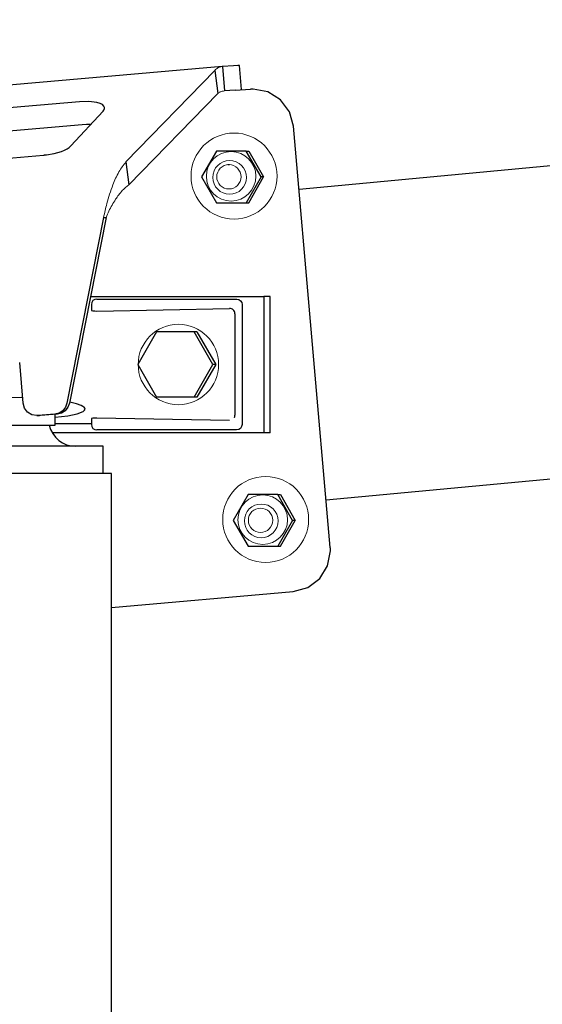
# Model space of a CAD drawing. Units: millimetres. Extents: x 0 to 400, y 0 to 277.
# Drawn here: x 63 to 64, y 84 to 86 of the extents above; entities that cross this region are included whole.
import ezdxf

# ---------------------------------------------------------------- set-up
doc = ezdxf.new("R2010")
doc.units = ezdxf.units.MM
doc.header["$MEASUREMENT"] = 0
doc.layers.add('101', color=7, linetype='Continuous')
doc.layers.add('作業レイヤ1', color=7, linetype='Continuous')

msp = doc.modelspace()

# ---------------------------------------------------------------- linework, layer by layer
at = {"layer": '101', "color": 7, "linetype": 'Continuous', "lineweight": 25}
for p, q in [((66.5445, 85.5215), (63.2327, 85.2104)), ((63.0919, 85.4358), (62.2724, 85.3637)), ((63.0784, 85.4286), (62.9154, 85.2609)), ((63.0784, 85.4286), (63.0837, 85.3864)), ((63.1122, 85.4371), (63.0922, 85.4358)), ((63.0922, 85.4358), (63.0958, 85.391)), ((63.1272, 85.3933), (63.1233, 85.4375)), ((63.0837, 85.3864), (62.9206, 85.2188)), ((63.1156, 85.3922), (63.0958, 85.391)), ((63.1156, 85.3922), (63.1437, 85.3944)), ((63.1483, 85.3944), (63.1437, 85.3944)), ((62.8299, 85.3711), (62.5137, 85.3433)), ((62.8142, 85.29), (62.8734, 85.3537)), ((62.8351, 85.3289), (62.519, 85.3011)), ((63.2898, 84.5539), (63.2226, 85.326)), ((63.0811, 85.2806), (63.0538, 85.2331)), ((63.1356, 85.2806), (63.0811, 85.2806)), ((63.1629, 85.2331), (63.1356, 85.2806)), ((63.1356, 85.2806), (63.1404, 85.2806)), ((63.1404, 85.2806), (63.1676, 85.2331)), ((62.5423, 85.2537), (62.7639, 85.2732)), ((62.9154, 85.2609), (62.9206, 85.2188)), ((63.1049, 85.2556), (63.1039, 85.2556)), ((63.1049, 85.2556), (63.1039, 85.2556)), ((63.0538, 85.2331), (63.0811, 85.1856)), ((63.1629, 85.2331), (63.1356, 85.1856)), ((63.1404, 85.1856), (63.1676, 85.2331)), ((63.1676, 85.2331), (63.1629, 85.2331)), ((63.1676, 85.2331), (63.1629, 85.2331)), ((63.0811, 85.1856), (63.1356, 85.1856)), ((63.1356, 85.1856), (63.1404, 85.1856)), ((62.8744, 85.1589), (62.8072, 84.8183)), ((62.8791, 85.1589), (62.8119, 84.8183)), ((62.8744, 85.1589), (62.8791, 85.1589)), ((62.8505, 85.0142), (63.168, 85.0142)), ((62.8619, 85.0092), (63.1139, 85.0092)), ((63.1139, 85.0092), (63.1182, 85.0092)), ((63.168, 85.0142), (63.168, 84.7642)), ((63.1794, 85.0142), (63.168, 85.0142)), ((63.1794, 84.7642), (63.1794, 85.0142)), ((62.8519, 84.9992), (62.8519, 84.9886)), ((62.8622, 84.9873), (63.1052, 84.9918)), ((63.1282, 84.9992), (63.1282, 84.7792)), ((63.1153, 84.7965), (63.1153, 84.9818)), ((62.9712, 84.9492), (62.9368, 84.8892)), ((63.0401, 84.9492), (62.9712, 84.9492)), ((63.0746, 84.8892), (63.0401, 84.9492)), ((63.0453, 84.9492), (63.0401, 84.9492)), ((63.0453, 84.9492), (63.0798, 84.8892)), ((62.7271, 84.8182), (62.7206, 84.8929)), ((62.9368, 84.8892), (62.9712, 84.8292)), ((63.0401, 84.8292), (63.0746, 84.8892)), ((63.0798, 84.8892), (63.0453, 84.8292)), ((63.0798, 84.8892), (63.0746, 84.8892)), ((63.2822, 84.641), (65.6056, 84.8593)), ((63.0401, 84.8292), (62.9712, 84.8292)), ((63.0453, 84.8292), (63.0401, 84.8292)), ((62.7519, 84.7954), (62.7566, 84.7954)), ((62.785, 84.7982), (62.7541, 84.7955)), ((62.7897, 84.7982), (62.7587, 84.7955)), ((62.7854, 84.7782), (62.7854, 84.7979)), ((62.8519, 84.7898), (62.8519, 84.7792)), ((63.1052, 84.7866), (62.8622, 84.7911)), ((62.6104, 84.7782), (62.785, 84.7782)), ((62.785, 84.7782), (62.7854, 84.7782)), ((62.8519, 84.7806), (62.7854, 84.7806)), ((63.168, 84.7642), (62.78, 84.7642)), ((63.1139, 84.7692), (62.8619, 84.7692)), ((63.1182, 84.7692), (63.1139, 84.7692)), ((63.1794, 84.7642), (63.168, 84.7642)), ((62.8733, 84.7392), (62.6801, 84.7392)), ((62.8733, 84.6892), (62.8733, 84.7392)), ((62.888, 84.6892), (62.5075, 84.6892)), ((62.889, 84.6892), (62.888, 84.6892)), ((62.889, 75.3392), (62.889, 84.6892)), ((63.1391, 84.6508), (63.1118, 84.6033)), ((63.1936, 84.6508), (63.1391, 84.6508)), ((63.2209, 84.6033), (63.1936, 84.6508)), ((63.1936, 84.6508), (63.1983, 84.6508)), ((63.1983, 84.6508), (63.2256, 84.6033)), ((63.1118, 84.6033), (63.1391, 84.5558)), ((63.2209, 84.6033), (63.1936, 84.5558)), ((63.1983, 84.5558), (63.2256, 84.6033)), ((63.2256, 84.6033), (63.2209, 84.6033)), ((63.1391, 84.5558), (63.1936, 84.5558)), ((63.1936, 84.5558), (63.1983, 84.5558)), ((62.889, 84.4434), (63.222, 84.4727))]:
    msp.add_line(p, q, dxfattribs=at)
for points in [[(63.1233, 85.4375, 0), (63.1205, 85.4376, 0), (63.1122, 85.4371, 0)], [(63.2226, 85.326, 0), (63.2153, 85.3526, 0), (63.1987, 85.3747, 0), (63.1753, 85.3893, 0), (63.1483, 85.3944, 0)], [(62.8734, 85.3537, 0), (62.8747, 85.3554, 0), (62.8756, 85.357, 0), (62.8761, 85.3587, 0), (62.8761, 85.3602, 0), (62.8749, 85.3631, 0), (62.8721, 85.3657, 0), (62.8678, 85.3679, 0), (62.8621, 85.3696, 0), (62.8473, 85.3715, 0), (62.8299, 85.3711, 0)], [(62.8508, 85.3294, 0), (62.8431, 85.3294, 0), (62.8351, 85.3289, 0)], [(62.7639, 85.2732, 0), (62.7646, 85.2733, 0), (62.7653, 85.2733, 0), (62.7659, 85.2734, 0), (62.7666, 85.2735, 0), (62.7673, 85.2735, 0), (62.768, 85.2736, 0), (62.7687, 85.2737, 0), (62.7694, 85.2738, 0), (62.7839, 85.2763, 0), (62.7906, 85.2781, 0), (62.7969, 85.2801, 0), (62.8025, 85.2824, 0), (62.8073, 85.2848, 0), (62.8112, 85.2873, 0), (62.8142, 85.29, 0)], [(63.1039, 85.2556, 0), (63.1039, 85.2556, 0), (63.1039, 85.2556, 0), (63.1039, 85.2556, 0), (63.1038, 85.2556, 0), (63.1038, 85.2556, 0), (63.1038, 85.2556, 0), (63.1038, 85.2556, 0), (63.1038, 85.2556, 0), (63.1038, 85.2556, 0), (63.1037, 85.2556, 0), (63.1037, 85.2556, 0), (63.1037, 85.2556, 0), (63.1037, 85.2556, 0), (63.1037, 85.2556, 0), (63.1037, 85.2556, 0), (63.1036, 85.2556, 0), (63.1036, 85.2556, 0), (63.1036, 85.2556, 0), (63.1036, 85.2556, 0), (63.1036, 85.2556, 0), (63.1036, 85.2556, 0), (63.1035, 85.2556, 0), (63.1035, 85.2556, 0), (63.1035, 85.2556, 0), (63.1035, 85.2556, 0), (63.1035, 85.2556, 0), (63.1035, 85.2556, 0), (63.1034, 85.2556, 0), (63.1034, 85.2556, 0), (63.1034, 85.2556, 0), (63.1034, 85.2556, 0), (63.1034, 85.2556, 0), (63.1034, 85.2556, 0), (63.1033, 85.2556, 0), (63.1033, 85.2556, 0), (63.1033, 85.2556, 0), (63.1033, 85.2556, 0), (63.1033, 85.2556, 0), (63.1033, 85.2556, 0), (63.1032, 85.2556, 0), (63.1032, 85.2556, 0), (63.1032, 85.2556, 0), (63.1032, 85.2556, 0), (63.1032, 85.2556, 0), (63.1032, 85.2556, 0), (63.1031, 85.2556, 0), (63.1031, 85.2556, 0), (63.1031, 85.2556, 0), (63.1031, 85.2556, 0), (63.1031, 85.2556, 0), (63.1031, 85.2556, 0), (63.1031, 85.2556, 0), (63.103, 85.2556, 0), (63.103, 85.2556, 0), (63.103, 85.2556, 0), (63.103, 85.2556, 0), (63.103, 85.2556, 0), (63.103, 85.2556, 0), (63.1029, 85.2556, 0), (63.1029, 85.2556, 0), (63.1029, 85.2556, 0), (63.1029, 85.2556, 0), (63.1029, 85.2556, 0), (63.1029, 85.2556, 0), (63.1028, 85.2556, 0), (63.1028, 85.2556, 0), (63.1028, 85.2556, 0), (63.1028, 85.2556, 0), (63.1028, 85.2556, 0), (63.1028, 85.2556, 0), (63.1027, 85.2556, 0), (63.1027, 85.2556, 0), (63.1027, 85.2556, 0), (63.1027, 85.2556, 0), (63.1027, 85.2556, 0), (63.1027, 85.2556, 0), (63.1026, 85.2556, 0), (63.1026, 85.2556, 0), (63.1026, 85.2556, 0), (63.1026, 85.2556, 0), (63.1026, 85.2556, 0), (63.1026, 85.2556, 0), (63.1026, 85.2556, 0), (63.1025, 85.2556, 0), (63.1025, 85.2556, 0), (63.1025, 85.2556, 0), (63.1025, 85.2556, 0), (63.1025, 85.2556, 0), (63.1025, 85.2556, 0), (63.1024, 85.2556, 0), (63.1024, 85.2556, 0), (63.1024, 85.2556, 0), (63.1024, 85.2556, 0), (63.1024, 85.2556, 0), (63.1024, 85.2556, 0), (63.1023, 85.2556, 0), (63.1023, 85.2556, 0), (63.1023, 85.2556, 0), (63.1023, 85.2556, 0), (63.1023, 85.2556, 0), (63.1023, 85.2556, 0), (63.1023, 85.2556, 0), (63.1022, 85.2556, 0), (63.1022, 85.2556, 0), (63.1022, 85.2556, 0), (63.1022, 85.2556, 0), (63.1022, 85.2556, 0), (63.1022, 85.2556, 0), (63.1021, 85.2556, 0), (63.1021, 85.2556, 0), (63.1021, 85.2556, 0), (63.1021, 85.2556, 0), (63.1021, 85.2556, 0), (63.1021, 85.2556, 0), (63.102, 85.2556, 0), (63.102, 85.2556, 0), (63.102, 85.2556, 0), (63.102, 85.2556, 0), (63.102, 85.2556, 0), (63.102, 85.2556, 0), (63.102, 85.2556, 0), (63.1019, 85.2556, 0), (63.1019, 85.2556, 0), (63.1019, 85.2556, 0), (63.1019, 85.2556, 0), (63.1019, 85.2555, 0), (63.1019, 85.2555, 0), (63.1018, 85.2555, 0)], [(63.1039, 85.2556, 0), (63.1039, 85.2556, 0), (63.1039, 85.2556, 0), (63.1039, 85.2556, 0), (63.1039, 85.2556, 0), (63.1038, 85.2556, 0), (63.1038, 85.2556, 0), (63.1038, 85.2556, 0), (63.1038, 85.2556, 0), (63.1038, 85.2556, 0), (63.1037, 85.2556, 0), (63.1037, 85.2556, 0), (63.1037, 85.2556, 0), (63.1037, 85.2556, 0), (63.1037, 85.2556, 0), (63.1037, 85.2556, 0), (63.1036, 85.2556, 0), (63.1036, 85.2556, 0), (63.1036, 85.2556, 0), (63.1036, 85.2556, 0), (63.1036, 85.2556, 0), (63.1036, 85.2556, 0), (63.1035, 85.2556, 0), (63.1035, 85.2556, 0), (63.1035, 85.2556, 0), (63.1035, 85.2556, 0), (63.1035, 85.2556, 0), (63.1035, 85.2556, 0), (63.1034, 85.2556, 0), (63.1034, 85.2556, 0), (63.1034, 85.2556, 0), (63.1034, 85.2556, 0), (63.1034, 85.2556, 0), (63.1034, 85.2556, 0), (63.1034, 85.2556, 0), (63.1033, 85.2556, 0), (63.1033, 85.2556, 0), (63.1033, 85.2556, 0), (63.1033, 85.2556, 0), (63.1033, 85.2556, 0), (63.1033, 85.2556, 0), (63.1032, 85.2556, 0), (63.1032, 85.2556, 0), (63.1032, 85.2556, 0), (63.1032, 85.2556, 0), (63.1032, 85.2556, 0), (63.1032, 85.2556, 0), (63.1031, 85.2556, 0), (63.1031, 85.2556, 0), (63.1031, 85.2556, 0), (63.1031, 85.2556, 0), (63.1031, 85.2556, 0), (63.1031, 85.2556, 0), (63.103, 85.2556, 0), (63.103, 85.2556, 0), (63.103, 85.2556, 0), (63.103, 85.2556, 0), (63.103, 85.2556, 0), (63.103, 85.2556, 0), (63.1029, 85.2556, 0), (63.1029, 85.2556, 0), (63.1029, 85.2556, 0), (63.1029, 85.2556, 0), (63.1029, 85.2556, 0), (63.1029, 85.2556, 0), (63.1028, 85.2556, 0), (63.1028, 85.2556, 0), (63.1028, 85.2556, 0), (63.1028, 85.2556, 0), (63.1028, 85.2556, 0), (63.1028, 85.2556, 0), (63.1028, 85.2556, 0), (63.1027, 85.2556, 0), (63.1027, 85.2556, 0), (63.1027, 85.2556, 0), (63.1027, 85.2556, 0), (63.1027, 85.2556, 0), (63.1027, 85.2556, 0), (63.1026, 85.2556, 0), (63.1026, 85.2556, 0), (63.1026, 85.2556, 0), (63.1026, 85.2556, 0), (63.1026, 85.2556, 0), (63.1026, 85.2556, 0), (63.1025, 85.2556, 0), (63.1025, 85.2556, 0), (63.1025, 85.2556, 0), (63.1025, 85.2556, 0), (63.1025, 85.2556, 0), (63.1025, 85.2556, 0), (63.1024, 85.2556, 0), (63.1024, 85.2556, 0), (63.1024, 85.2556, 0), (63.1024, 85.2556, 0), (63.1024, 85.2556, 0), (63.1024, 85.2556, 0), (63.1023, 85.2556, 0), (63.1023, 85.2556, 0), (63.1023, 85.2556, 0), (63.1023, 85.2556, 0), (63.1023, 85.2556, 0), (63.1023, 85.2556, 0), (63.1023, 85.2556, 0), (63.1022, 85.2556, 0), (63.1022, 85.2556, 0), (63.1022, 85.2556, 0), (63.1022, 85.2556, 0), (63.1022, 85.2556, 0), (63.1022, 85.2556, 0), (63.1021, 85.2556, 0), (63.1021, 85.2556, 0), (63.1021, 85.2556, 0), (63.1021, 85.2556, 0), (63.1021, 85.2556, 0), (63.1021, 85.2556, 0), (63.102, 85.2556, 0), (63.102, 85.2556, 0), (63.102, 85.2556, 0), (63.102, 85.2556, 0), (63.102, 85.2556, 0), (63.102, 85.2556, 0), (63.102, 85.2556, 0), (63.1019, 85.2556, 0), (63.1019, 85.2556, 0), (63.1019, 85.2556, 0), (63.1019, 85.2556, 0), (63.1019, 85.2555, 0), (63.1019, 85.2555, 0), (63.1018, 85.2555, 0)], [(63.1182, 85.0092, 0), (63.1184, 85.0092, 0), (63.1187, 85.0092, 0), (63.1223, 85.0083, 0), (63.1254, 85.0061, 0), (63.1275, 85.0029, 0), (63.1282, 84.9992, 0)], [(62.8519, 84.9886, 0), (62.8521, 84.9883, 0), (62.8527, 84.988, 0), (62.8549, 84.9876, 0), (62.8581, 84.9874, 0), (62.8619, 84.9873, 0), (62.8621, 84.9873, 0), (62.8622, 84.9873, 0)], [(63.1142, 84.9863, 0), (63.1132, 84.988, 0), (63.1118, 84.9893, 0), (63.1104, 84.9904, 0), (63.1087, 84.9912, 0), (63.107, 84.9916, 0), (63.1052, 84.9918, 0)], [(63.1153, 84.9818, 0), (63.1153, 84.9819, 0), (63.1153, 84.9819, 0), (63.1153, 84.982, 0), (63.1153, 84.982, 0), (63.1153, 84.982, 0), (63.1153, 84.9821, 0), (63.1153, 84.9821, 0), (63.1153, 84.9822, 0), (63.1152, 84.9822, 0), (63.1152, 84.9823, 0), (63.1152, 84.9823, 0), (63.1152, 84.9824, 0), (63.1152, 84.9824, 0), (63.1152, 84.9824, 0), (63.1152, 84.9825, 0), (63.1152, 84.9825, 0), (63.1152, 84.9826, 0), (63.1152, 84.9826, 0), (63.1152, 84.9826, 0), (63.1152, 84.9827, 0), (63.1152, 84.9827, 0), (63.1152, 84.9828, 0), (63.1152, 84.9828, 0), (63.1152, 84.9828, 0), (63.1152, 84.9829, 0), (63.1152, 84.9829, 0), (63.1152, 84.983, 0), (63.1152, 84.983, 0), (63.1152, 84.983, 0), (63.1152, 84.9831, 0), (63.1152, 84.9831, 0), (63.1152, 84.9832, 0), (63.1152, 84.9832, 0), (63.1152, 84.9832, 0), (63.1152, 84.9833, 0), (63.1152, 84.9833, 0), (63.1151, 84.9833, 0), (63.1151, 84.9834, 0), (63.1151, 84.9834, 0), (63.1151, 84.9835, 0), (63.1151, 84.9835, 0), (63.1151, 84.9835, 0), (63.1151, 84.9836, 0), (63.1151, 84.9836, 0), (63.1151, 84.9836, 0), (63.1151, 84.9837, 0), (63.1151, 84.9837, 0), (63.1151, 84.9838, 0), (63.1151, 84.9838, 0), (63.1151, 84.9838, 0), (63.1151, 84.9839, 0), (63.115, 84.9839, 0), (63.115, 84.9839, 0), (63.115, 84.984, 0), (63.115, 84.984, 0), (63.115, 84.9841, 0), (63.115, 84.9841, 0), (63.115, 84.9841, 0), (63.115, 84.9842, 0), (63.115, 84.9842, 0), (63.115, 84.9842, 0), (63.115, 84.9843, 0), (63.115, 84.9843, 0), (63.1149, 84.9843, 0), (63.1149, 84.9844, 0), (63.1149, 84.9844, 0), (63.1149, 84.9844, 0), (63.1149, 84.9845, 0), (63.1149, 84.9845, 0), (63.1149, 84.9845, 0), (63.1149, 84.9846, 0), (63.1149, 84.9846, 0), (63.1149, 84.9847, 0), (63.1148, 84.9847, 0), (63.1148, 84.9847, 0), (63.1148, 84.9848, 0), (63.1148, 84.9848, 0), (63.1148, 84.9848, 0), (63.1148, 84.9849, 0), (63.1148, 84.9849, 0), (63.1148, 84.9849, 0), (63.1148, 84.985, 0), (63.1148, 84.985, 0), (63.1147, 84.985, 0), (63.1147, 84.9851, 0), (63.1147, 84.9851, 0), (63.1147, 84.9851, 0), (63.1147, 84.9851, 0), (63.1147, 84.9852, 0), (63.1147, 84.9852, 0), (63.1147, 84.9852, 0), (63.1146, 84.9853, 0), (63.1146, 84.9853, 0), (63.1146, 84.9853, 0), (63.1146, 84.9854, 0), (63.1146, 84.9854, 0), (63.1146, 84.9854, 0), (63.1146, 84.9855, 0), (63.1146, 84.9855, 0), (63.1146, 84.9855, 0), (63.1145, 84.9856, 0), (63.1145, 84.9856, 0), (63.1145, 84.9856, 0), (63.1145, 84.9856, 0), (63.1145, 84.9857, 0), (63.1145, 84.9857, 0), (63.1145, 84.9857, 0), (63.1145, 84.9858, 0), (63.1144, 84.9858, 0), (63.1144, 84.9858, 0), (63.1144, 84.9859, 0), (63.1144, 84.9859, 0), (63.1144, 84.9859, 0), (63.1144, 84.9859, 0), (63.1144, 84.986, 0), (63.1144, 84.986, 0), (63.1143, 84.986, 0), (63.1143, 84.9861, 0), (63.1143, 84.9861, 0), (63.1143, 84.9861, 0), (63.1143, 84.9861, 0), (63.1143, 84.9862, 0), (63.1143, 84.9862, 0), (63.1142, 84.9862, 0), (63.1142, 84.9863, 0), (63.1142, 84.9863, 0), (63.1142, 84.9863, 0), (63.1142, 84.9863, 0)], [(62.7518, 84.7954, 0), (62.7428, 84.7971, 0), (62.7351, 84.802, 0), (62.7296, 84.8094, 0), (62.7271, 84.8182, 0)], [(62.8072, 84.8183, 0), (62.8045, 84.8108, 0), (62.7995, 84.8045, 0), (62.7927, 84.8002, 0), (62.785, 84.7982, 0)], [(62.7854, 84.7925, 0), (62.8085, 84.7953, 0), (62.8259, 84.7989, 0), (62.8367, 84.8031, 0), (62.8395, 84.8053, 0), (62.8404, 84.8075, 0), (62.84, 84.8092, 0), (62.8387, 84.8108, 0), (62.8364, 84.8124, 0), (62.8333, 84.814, 0), (62.8244, 84.8171, 0), (62.8123, 84.82, 0)], [(62.8119, 84.8183, 0), (62.8091, 84.8108, 0), (62.8041, 84.8045, 0), (62.7974, 84.8002, 0), (62.7897, 84.7982, 0)], [(62.7541, 84.7955, 0), (62.7538, 84.7955, 0), (62.7535, 84.7955, 0), (62.7532, 84.7954, 0), (62.7529, 84.7954, 0), (62.7526, 84.7954, 0), (62.7523, 84.7954, 0), (62.7521, 84.7954, 0), (62.7518, 84.7954, 0)], [(62.7587, 84.7955, 0), (62.7587, 84.7955, 0), (62.7587, 84.7955, 0), (62.7587, 84.7955, 0), (62.7587, 84.7955, 0), (62.7587, 84.7955, 0), (62.7586, 84.7955, 0), (62.7586, 84.7955, 0), (62.7586, 84.7955, 0), (62.7586, 84.7955, 0), (62.7586, 84.7955, 0), (62.7586, 84.7955, 0), (62.7585, 84.7955, 0), (62.7585, 84.7955, 0), (62.7585, 84.7955, 0), (62.7585, 84.7955, 0), (62.7585, 84.7955, 0), (62.7585, 84.7955, 0), (62.7584, 84.7955, 0), (62.7584, 84.7955, 0), (62.7584, 84.7955, 0), (62.7584, 84.7955, 0), (62.7584, 84.7955, 0), (62.7584, 84.7955, 0), (62.7583, 84.7955, 0), (62.7583, 84.7955, 0), (62.7583, 84.7955, 0), (62.7583, 84.7955, 0), (62.7583, 84.7955, 0), (62.7583, 84.7955, 0), (62.7582, 84.7955, 0), (62.7582, 84.7955, 0), (62.7582, 84.7955, 0), (62.7582, 84.7955, 0), (62.7582, 84.7955, 0), (62.7582, 84.7955, 0), (62.7581, 84.7955, 0), (62.7581, 84.7955, 0), (62.7581, 84.7955, 0), (62.7581, 84.7955, 0), (62.7581, 84.7955, 0), (62.7581, 84.7954, 0), (62.758, 84.7954, 0), (62.758, 84.7954, 0), (62.758, 84.7954, 0), (62.758, 84.7954, 0), (62.758, 84.7954, 0), (62.758, 84.7954, 0), (62.7579, 84.7954, 0), (62.7579, 84.7954, 0), (62.7579, 84.7954, 0), (62.7579, 84.7954, 0), (62.7579, 84.7954, 0), (62.7579, 84.7954, 0), (62.7578, 84.7954, 0), (62.7578, 84.7954, 0), (62.7578, 84.7954, 0), (62.7578, 84.7954, 0), (62.7578, 84.7954, 0), (62.7578, 84.7954, 0), (62.7577, 84.7954, 0), (62.7577, 84.7954, 0), (62.7577, 84.7954, 0), (62.7577, 84.7954, 0), (62.7577, 84.7954, 0), (62.7577, 84.7954, 0), (62.7576, 84.7954, 0), (62.7576, 84.7954, 0), (62.7576, 84.7954, 0), (62.7576, 84.7954, 0), (62.7576, 84.7954, 0), (62.7576, 84.7954, 0), (62.7575, 84.7954, 0), (62.7575, 84.7954, 0), (62.7575, 84.7954, 0), (62.7575, 84.7954, 0), (62.7575, 84.7954, 0), (62.7575, 84.7954, 0), (62.7574, 84.7954, 0), (62.7574, 84.7954, 0), (62.7574, 84.7954, 0), (62.7574, 84.7954, 0), (62.7574, 84.7954, 0), (62.7574, 84.7954, 0), (62.7573, 84.7954, 0), (62.7573, 84.7954, 0), (62.7573, 84.7954, 0), (62.7573, 84.7954, 0), (62.7573, 84.7954, 0), (62.7573, 84.7954, 0), (62.7572, 84.7954, 0), (62.7572, 84.7954, 0), (62.7572, 84.7954, 0), (62.7572, 84.7954, 0), (62.7572, 84.7954, 0), (62.7571, 84.7954, 0), (62.7571, 84.7954, 0), (62.7571, 84.7954, 0), (62.7571, 84.7954, 0), (62.7571, 84.7954, 0), (62.7571, 84.7954, 0), (62.757, 84.7954, 0), (62.757, 84.7954, 0), (62.757, 84.7954, 0), (62.757, 84.7954, 0), (62.757, 84.7954, 0), (62.757, 84.7954, 0), (62.7569, 84.7954, 0), (62.7569, 84.7954, 0), (62.7569, 84.7954, 0), (62.7569, 84.7954, 0), (62.7569, 84.7954, 0), (62.7569, 84.7954, 0), (62.7568, 84.7954, 0), (62.7568, 84.7954, 0), (62.7568, 84.7954, 0), (62.7568, 84.7954, 0), (62.7568, 84.7954, 0), (62.7568, 84.7954, 0), (62.7567, 84.7954, 0), (62.7567, 84.7954, 0), (62.7567, 84.7954, 0), (62.7567, 84.7954, 0), (62.7567, 84.7954, 0), (62.7566, 84.7954, 0), (62.7566, 84.7954, 0), (62.7566, 84.7954, 0), (62.7566, 84.7954, 0), (62.7566, 84.7954, 0)], [(62.8622, 84.7911, 0), (62.8621, 84.7911, 0), (62.8619, 84.7911, 0), (62.8581, 84.791, 0), (62.8549, 84.7908, 0), (62.8527, 84.7903, 0), (62.8521, 84.7901, 0), (62.8519, 84.7898, 0)], [(63.1142, 84.7921, 0), (63.1142, 84.7921, 0), (63.1142, 84.7921, 0), (63.1142, 84.7921, 0), (63.1142, 84.7921, 0), (63.1143, 84.7922, 0), (63.1143, 84.7922, 0), (63.1143, 84.7922, 0), (63.1143, 84.7923, 0), (63.1143, 84.7923, 0), (63.1143, 84.7923, 0), (63.1143, 84.7924, 0), (63.1144, 84.7924, 0), (63.1144, 84.7924, 0), (63.1144, 84.7924, 0), (63.1144, 84.7925, 0), (63.1144, 84.7925, 0), (63.1144, 84.7925, 0), (63.1144, 84.7926, 0), (63.1144, 84.7926, 0), (63.1145, 84.7926, 0), (63.1145, 84.7926, 0), (63.1145, 84.7927, 0), (63.1145, 84.7927, 0), (63.1145, 84.7927, 0), (63.1145, 84.7928, 0), (63.1145, 84.7928, 0), (63.1145, 84.7928, 0), (63.1146, 84.7929, 0), (63.1146, 84.7929, 0), (63.1146, 84.7929, 0), (63.1146, 84.793, 0), (63.1146, 84.793, 0), (63.1146, 84.793, 0), (63.1146, 84.793, 0), (63.1146, 84.7931, 0), (63.1146, 84.7931, 0), (63.1147, 84.7931, 0), (63.1147, 84.7932, 0), (63.1147, 84.7932, 0), (63.1147, 84.7932, 0), (63.1147, 84.7933, 0), (63.1147, 84.7933, 0), (63.1147, 84.7933, 0), (63.1147, 84.7934, 0), (63.1148, 84.7934, 0), (63.1148, 84.7934, 0), (63.1148, 84.7935, 0), (63.1148, 84.7935, 0), (63.1148, 84.7935, 0), (63.1148, 84.7936, 0), (63.1148, 84.7936, 0), (63.1148, 84.7936, 0), (63.1148, 84.7937, 0), (63.1148, 84.7937, 0), (63.1149, 84.7937, 0), (63.1149, 84.7938, 0), (63.1149, 84.7938, 0), (63.1149, 84.7938, 0), (63.1149, 84.7939, 0), (63.1149, 84.7939, 0), (63.1149, 84.7939, 0), (63.1149, 84.794, 0), (63.1149, 84.794, 0), (63.1149, 84.794, 0), (63.115, 84.7941, 0), (63.115, 84.7941, 0), (63.115, 84.7942, 0), (63.115, 84.7942, 0), (63.115, 84.7942, 0), (63.115, 84.7943, 0), (63.115, 84.7943, 0), (63.115, 84.7943, 0), (63.115, 84.7944, 0), (63.115, 84.7944, 0), (63.115, 84.7944, 0), (63.115, 84.7945, 0), (63.1151, 84.7945, 0), (63.1151, 84.7945, 0), (63.1151, 84.7946, 0), (63.1151, 84.7946, 0), (63.1151, 84.7947, 0), (63.1151, 84.7947, 0), (63.1151, 84.7947, 0), (63.1151, 84.7948, 0), (63.1151, 84.7948, 0), (63.1151, 84.7948, 0), (63.1151, 84.7949, 0), (63.1151, 84.7949, 0), (63.1151, 84.795, 0), (63.1151, 84.795, 0), (63.1151, 84.795, 0), (63.1152, 84.7951, 0), (63.1152, 84.7951, 0), (63.1152, 84.7952, 0), (63.1152, 84.7952, 0), (63.1152, 84.7952, 0), (63.1152, 84.7953, 0), (63.1152, 84.7953, 0), (63.1152, 84.7953, 0), (63.1152, 84.7954, 0), (63.1152, 84.7954, 0), (63.1152, 84.7955, 0), (63.1152, 84.7955, 0), (63.1152, 84.7955, 0), (63.1152, 84.7956, 0), (63.1152, 84.7956, 0), (63.1152, 84.7957, 0), (63.1152, 84.7957, 0), (63.1152, 84.7958, 0), (63.1152, 84.7958, 0), (63.1152, 84.7958, 0), (63.1152, 84.7959, 0), (63.1152, 84.7959, 0), (63.1152, 84.7959, 0), (63.1152, 84.796, 0), (63.1152, 84.796, 0), (63.1152, 84.7961, 0), (63.1152, 84.7961, 0), (63.1152, 84.7962, 0), (63.1153, 84.7962, 0), (63.1153, 84.7962, 0), (63.1153, 84.7963, 0), (63.1153, 84.7963, 0), (63.1153, 84.7964, 0), (63.1153, 84.7964, 0), (63.1153, 84.7965, 0), (63.1153, 84.7965, 0), (63.1153, 84.7965, 0)], [(63.1282, 84.7792, 0), (63.1282, 84.7792, 0), (63.1282, 84.7792, 0), (63.1274, 84.7753, 0), (63.1252, 84.7721, 0), (63.122, 84.7699, 0), (63.1182, 84.7692, 0)], [(63.222, 84.4727, 0), (63.2485, 84.4801, 0), (63.2705, 84.4967, 0), (63.285, 84.5201, 0), (63.2901, 84.5473, 0), (63.2901, 84.5481, 0), (63.2901, 84.5489, 0), (63.2901, 84.5498, 0), (63.29, 84.5506, 0), (63.29, 84.5514, 0), (63.29, 84.5522, 0), (63.2899, 84.5531, 0), (63.2898, 84.5539, 0)]]:
    msp.add_polyline3d(points, dxfattribs=at)
for centre, radius, start, end in [((62.8619, 84.9992), 0.01, 90, 180), ((62.8233, 84.7892), 0.05, 192.709, 270), ((62.8619, 84.7792), 0.01, 180, 270)]:
    msp.add_arc(centre, radius, start, end, dxfattribs=at)
at = {"layer": '作業レイヤ1', "color": 7, "linetype": 'Continuous', "lineweight": 13}
msp.add_line((62.7262, 84.829), (62.6311, 84.8285), dxfattribs=at)
for centre, radius in [((63.1134, 85.2348), 0.0788), ((63.1081, 85.2344), 0.0454), ((63.1053, 85.2323), 0.0309), ((63.104, 85.2334), 0.0223), ((63.0114, 84.8892), 0.0737), ((63.1714, 84.605), 0.0788), ((63.1661, 84.6046), 0.0454), ((63.1633, 84.6025), 0.0309), ((63.162, 84.6036), 0.0223)]:
    msp.add_circle(centre, radius, dxfattribs=at)
for points, start_tangent, end_tangent in [([(63.0922, 85.4358), (63.0869, 85.4346), (63.0812, 85.4311), (63.0784, 85.4286)], (-0.991507, -0.130052), (-0.692422, -0.721492)), ([(63.0958, 85.391), (63.0883, 85.389), (63.0837, 85.3864)], (-0.984684, -0.174348), (-0.834556, -0.550923)), ([(62.8744, 85.1589), (62.8803, 85.1842), (62.8914, 85.2184), (62.9024, 85.2424), (62.9154, 85.2609)], (0.199374, 0.979923), (0.61937, 0.785099)), ([(62.9206, 85.2188), (62.9086, 85.208), (62.8964, 85.1922), (62.8841, 85.1704), (62.8791, 85.1589)], (-0.783157, -0.621824), (-0.373629, -0.927578))]:
    msp.add_spline(points, degree=3, dxfattribs=dict(at, start_tangent=start_tangent, end_tangent=end_tangent))

doc.saveas('drawing.dxf')
